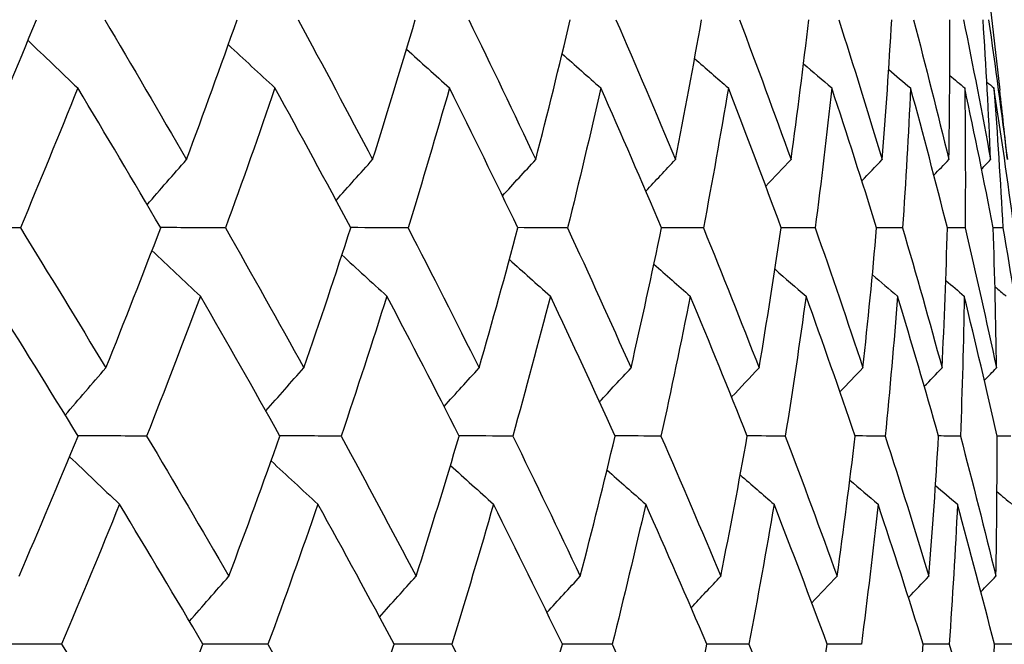
# Model space of a CAD drawing. Units: millimetres. Extents: x 40 to 1445, y 40 to 1010.
# Drawn here: x 1211 to 1215, y 407 to 409 of the extents above; entities that cross this region are included whole.
import ezdxf

# ---------------------------------------------------------------- set-up
doc = ezdxf.new("R2010")
doc.units = ezdxf.units.MM
doc.header["$LTSCALE"] = 5
doc.layers.add('Dimension (ISO)', color=7, linetype='Continuous', lineweight=18, true_color=0x00003f)
doc.layers.add('Visible (ISO)', color=7, linetype='Continuous', lineweight=25, true_color=0x00003f)
doc.styles.add('Samuel Heath (ISO)', font='tahoma.ttf')
doc.dimstyles.new('Samuel Heath (ISO)', dxfattribs={"dimscale": 5, "dimtxt": 3, "dimasz": 2.5, "dimexe": 1, "dimexo": 1.5, "dimgap": 0.762, "dimtad": 0, "dimtih": 1, "dimtoh": 1, "dimrnd": 1e-08, "dimzin": 0, "dimdsep": 46, "dimtxsty": 'Samuel Heath (ISO)', "dimcen": 0.09, "dimdle": 10, "dimclrd": 256, "dimclre": 256, "dimclrt": 256, "dimazin": 0, "dimtfac": 1, "dimtmove": 0, "dimatfit": 3, "dimfxl": 0, "dimtolj": 1, "dimtzin": 0, "dimlwd": 15, "dimlwe": 15, "dimarcsym": 0})

# ---------------------------------------------------------------- blocks, each defined once
blk = doc.blocks.new('*D17')
at = {"layer": 'Defpoints', "color": 0, "transparency": 16777216}
for p in [(1189.4764, 417.1803), (1320.4195, 417.1803), (1217.3238, 382.0185)]:
    blk.add_point(p, dxfattribs=at)
at = {"layer": 'Dimension (ISO)', "color": 176, "lineweight": 15, "true_color": 0x000080, "transparency": 16777216}
for p, q in [((1320.4195, 429.6803), (1320.4195, 473.7312)), ((1320.4195, 473.7312), (1332.9195, 473.7312)), ((1196.9764, 417.1803), (1325.4195, 417.1803)), ((1320.4195, 382.0185), (1320.4195, 417.1803)), ((1224.8238, 382.0185), (1325.4195, 382.0185)), ((1320.4195, 369.5185), (1320.4195, 357.0185))]:
    blk.add_line(p, q, dxfattribs=at)
at = {"layer": 'Dimension (ISO)', "color": 176, "true_color": 0x000080, "transparency": 16777216}
for points in [[(1318.3362, 429.6803), (1322.5028, 429.6803), (1320.4195, 417.1803)], [(1318.3362, 369.5185), (1322.5028, 369.5185), (1320.4195, 382.0185)]]:
    blk.add_solid(points, dxfattribs=at)
at = {"layer": 'Dimension (ISO)', "color": 176, "lineweight": 18, "true_color": 0x000080, "transparency": 16777216, "char_height": 15, "attachment_point": 2, "style": 'Samuel Heath (ISO)'}
for s, insert in [('\\A1; 35.16', (1367.0166, 493.1657)), ('\\A1;[1 3/8]', (1367.0166, 469.9212))]:
    blk.add_mtext(s, dxfattribs=dict(at, insert=insert))

msp = doc.modelspace()

# ---------------------------------------------------------------- linework, layer by layer
at = {"layer": 'Visible (ISO)'}
msp.add_line((1214.5802, 409.4307), (1214.6328, 408.9695), dxfattribs=at)
for points in [[(1211.2848, 408.7419), (1211.3502, 408.8946), (1211.4142, 409.0474), (1211.4767, 409.2002)], [(1211.7004, 409.2002), (1211.7909, 409.0473), (1211.8801, 408.8946), (1211.9681, 408.7419)], [(1211.9681, 408.7419), (1212.0249, 408.8946), (1212.0803, 409.0474), (1212.1342, 409.2002)], [(1212.3339, 409.2002), (1212.4166, 409.0473), (1212.4979, 408.8946), (1212.578, 408.7419)], [(1212.578, 408.7419), (1212.6261, 408.8946), (1212.6727, 409.0474), (1212.7177, 409.2002)], [(1212.8928, 409.2002), (1212.9674, 409.0473), (1213.0406, 408.8946), (1213.1125, 408.7419)], [(1213.1125, 408.7419), (1213.1517, 408.8946), (1213.1894, 409.0474), (1213.2255, 409.2002)], [(1213.3753, 409.2002), (1213.4416, 409.0473), (1213.5065, 408.8946), (1213.57, 408.7419)], [(1213.57, 408.7419), (1213.6001, 408.8946), (1213.6288, 409.0474), (1213.6558, 409.2002)], [(1213.7799, 409.2002), (1213.8376, 409.0473), (1213.894, 408.8946), (1213.9488, 408.7419)], [(1213.9488, 408.7419), (1213.9699, 408.8946), (1213.9893, 409.0474), (1214.0073, 409.2002)], [(1214.1052, 409.2002), (1214.1542, 409.0473), (1214.2018, 408.8946), (1214.2478, 408.7419)], [(1214.2478, 408.7419), (1214.2597, 408.8946), (1214.27, 409.0474), (1214.2787, 409.2002)], [(1214.3501, 409.2002), (1214.3903, 409.0473), (1214.429, 408.8946), (1214.4661, 408.7419)], [(1214.4661, 408.7419), (1214.4687, 408.8946), (1214.4697, 409.0474), (1214.4692, 409.2002)], [(1214.514, 409.2002), (1214.5451, 409.0473), (1214.5747, 408.8946), (1214.6028, 408.7419)], [(1214.6028, 408.7419), (1214.5962, 408.8946), (1214.588, 409.0474), (1214.5782, 409.2002)], [(1214.5961, 409.2002), (1214.6182, 409.0473), (1214.6387, 408.8946), (1214.6576, 408.7419)], [(1211.4489, 409.1325), (1211.503, 409.0802), (1211.5574, 409.0283), (1211.6119, 408.9766)], [(1212.1052, 409.1185), (1212.156, 409.071), (1212.2069, 409.0237), (1212.2581, 408.9766)], [(1212.6891, 409.104), (1212.7359, 409.0613), (1212.7829, 409.0189), (1212.8299, 408.9766)], [(1213.1989, 409.0888), (1213.241, 409.0512), (1213.2832, 409.0139), (1213.3256, 408.9766)], [(1213.6329, 409.0727), (1213.6697, 409.0406), (1213.7065, 409.0086), (1213.7435, 408.9766)], [(1213.9898, 409.0557), (1214.0206, 409.0293), (1214.0514, 409.0029), (1214.0822, 408.9766)], [(1214.2688, 409.0374), (1214.2927, 409.0171), (1214.3167, 408.9969), (1214.3407, 408.9766)], [(1214.4691, 409.0177), (1214.4854, 409.004), (1214.5017, 408.9903), (1214.518, 408.9766)], [(1211.6119, 408.9766), (1211.5507, 408.8238), (1211.488, 408.6711), (1211.4238, 408.5184)], [(1211.8837, 408.5184), (1211.7944, 408.6711), (1211.7038, 408.8238), (1211.6119, 408.9766)], [(1212.2581, 408.9766), (1212.2055, 408.8238), (1212.1515, 408.6711), (1212.0959, 408.5184)], [(1212.5064, 408.5184), (1212.425, 408.6711), (1212.3422, 408.8238), (1212.2581, 408.9766)], [(1212.8299, 408.9766), (1212.7862, 408.8238), (1212.741, 408.6711), (1212.6942, 408.5184)], [(1213.054, 408.5184), (1212.9807, 408.6711), (1212.906, 408.8238), (1212.8299, 408.9766)], [(1213.3256, 408.9766), (1213.2909, 408.8238), (1213.2546, 408.6711), (1213.2167, 408.5184)], [(1213.5247, 408.5184), (1213.4597, 408.6711), (1213.3934, 408.8238), (1213.3256, 408.9766)], [(1213.7435, 408.9766), (1213.7178, 408.8238), (1213.6906, 408.6711), (1213.6619, 408.5184)], [(1213.9169, 408.5184), (1213.8605, 408.6711), (1213.8027, 408.8238), (1213.7435, 408.9766)], [(1214.0822, 408.9766), (1214.0657, 408.8238), (1214.0477, 408.6711), (1214.0281, 408.5184)], [(1214.2294, 408.5184), (1214.1818, 408.6711), (1214.1328, 408.8238), (1214.0822, 408.9766)], [(1214.3407, 408.9766), (1214.3334, 408.8238), (1214.3246, 408.6711), (1214.3142, 408.5184)], [(1214.4611, 408.5184), (1214.4225, 408.6711), (1214.3824, 408.8238), (1214.3407, 408.9766)], [(1214.518, 408.9766), (1214.5201, 408.8238), (1214.5205, 408.6711), (1214.5194, 408.5184)], [(1214.6114, 408.5184), (1214.5818, 408.6711), (1214.5507, 408.8238), (1214.518, 408.9766)], [(1214.5903, 408.9962), (1214.5981, 408.9897), (1214.6059, 408.9832), (1214.6137, 408.9766)], [(1214.6137, 408.9766), (1214.625, 408.8238), (1214.6347, 408.6711), (1214.6428, 408.5184)], [(1214.6797, 408.5184), (1214.6593, 408.6711), (1214.6373, 408.8238), (1214.6137, 408.9766)], [(1214.6576, 408.7419), (1214.6497, 408.8178), (1214.6414, 408.8937), (1214.6328, 408.9695)], [(1211.8392, 408.5944), (1211.8819, 408.6438), (1211.9249, 408.693), (1211.9681, 408.7419)], [(1212.4582, 408.6085), (1212.4979, 408.6532), (1212.5378, 408.6977), (1212.578, 408.7419)], [(1213.0034, 408.6233), (1213.0396, 408.663), (1213.076, 408.7025), (1213.1125, 408.7419)], [(1213.4732, 408.6388), (1213.5053, 408.6733), (1213.5376, 408.7077), (1213.57, 408.7419)], [(1213.866, 408.6552), (1213.8935, 408.6842), (1213.9211, 408.7131), (1213.9488, 408.7419)], [(1214.1808, 408.6726), (1214.2031, 408.6958), (1214.2255, 408.7189), (1214.2478, 408.7419)], [(1214.4167, 408.6914), (1214.4331, 408.7083), (1214.4496, 408.7251), (1214.4661, 408.7419)], [(1214.5731, 408.7117), (1214.583, 408.7218), (1214.5929, 408.7319), (1214.6028, 408.7419)], [(1211.4238, 408.5184), (1211.345, 408.5188), (1211.2661, 408.5192), (1211.1872, 408.5196)], [(1211.4238, 408.5184), (1211.5184, 408.3654), (1211.6118, 408.2125), (1211.7039, 408.0598)], [(1211.7039, 408.0598), (1211.7653, 408.2126), (1211.8253, 408.3655), (1211.8837, 408.5184)], [(1212.0959, 408.5184), (1212.025, 408.5188), (1211.954, 408.5191), (1211.8831, 408.5195)], [(1212.0959, 408.5184), (1212.1828, 408.3654), (1212.2684, 408.2125), (1212.3527, 408.0598)], [(1212.3527, 408.0598), (1212.4055, 408.2126), (1212.4567, 408.3655), (1212.5064, 408.5184)], [(1212.6942, 408.5184), (1212.6314, 408.5187), (1212.5687, 408.5191), (1212.5059, 408.5194)], [(1212.6942, 408.5184), (1212.7731, 408.3654), (1212.8507, 408.2125), (1212.9269, 408.0598)], [(1212.9269, 408.0598), (1212.9708, 408.2126), (1213.0132, 408.3655), (1213.054, 408.5184)], [(1213.2167, 408.5184), (1213.1624, 408.5187), (1213.108, 408.519), (1213.0536, 408.5193)], [(1213.2167, 408.5184), (1213.2874, 408.3654), (1213.3568, 408.2125), (1213.4246, 408.0598)], [(1213.4246, 408.0598), (1213.4595, 408.2126), (1213.4929, 408.3655), (1213.5247, 408.5184)], [(1213.6619, 408.5184), (1213.616, 408.5187), (1213.5702, 408.5189), (1213.5243, 408.5191)], [(1213.6619, 408.5184), (1213.7241, 408.3654), (1213.7849, 408.2125), (1213.8443, 408.0598)], [(1213.8443, 408.0598), (1213.87, 408.2126), (1213.8942, 408.3655), (1213.9169, 408.5184)], [(1214.0281, 408.5184), (1213.9909, 408.5186), (1213.9538, 408.5188), (1213.9167, 408.519)], [(1214.0281, 408.5184), (1214.0817, 408.3654), (1214.1338, 408.2125), (1214.1844, 408.0598)], [(1214.1844, 408.0598), (1214.201, 408.2126), (1214.216, 408.3655), (1214.2294, 408.5184)], [(1214.3142, 408.5184), (1214.2859, 408.5186), (1214.2576, 408.5187), (1214.2292, 408.5189)], [(1214.3142, 408.5184), (1214.359, 408.3654), (1214.4022, 408.2125), (1214.4439, 408.0598)], [(1214.4439, 408.0598), (1214.4513, 408.2126), (1214.457, 408.3655), (1214.4611, 408.5184)], [(1214.5194, 408.5184), (1214.4999, 408.5185), (1214.4805, 408.5187), (1214.4611, 408.5188)], [(1214.5194, 408.5184), (1214.5551, 408.3654), (1214.5894, 408.2125), (1214.622, 408.0598)], [(1214.6428, 408.5184), (1214.6323, 408.5185), (1214.6219, 408.5186), (1214.6114, 408.5186)], [(1214.622, 408.0598), (1214.6201, 408.2126), (1214.6165, 408.3655), (1214.6114, 408.5184)], [(1214.6428, 408.5184), (1214.6695, 408.3654), (1214.6946, 408.2125), (1214.7181, 408.0598)], [(1211.8551, 408.4439), (1211.9077, 408.3941), (1211.9605, 408.3445), (1212.0135, 408.2952)], [(1212.4774, 408.4297), (1212.5263, 408.3846), (1212.5754, 408.3398), (1212.6247, 408.2952)], [(1213.0261, 408.4149), (1213.0707, 408.3748), (1213.1154, 408.3349), (1213.1603, 408.2952)], [(1213.4996, 408.3993), (1213.5392, 408.3645), (1213.5789, 408.3297), (1213.6187, 408.2952)], [(1213.8964, 408.3828), (1213.9303, 408.3535), (1213.9642, 408.3243), (1213.9983, 408.2952)], [(1214.2154, 408.3652), (1214.2429, 408.3418), (1214.2704, 408.3184), (1214.2979, 408.2952)], [(1214.4558, 408.3463), (1214.476, 408.3292), (1214.4963, 408.3122), (1214.5166, 408.2952)], [(1214.617, 408.3257), (1214.6292, 408.3155), (1214.6414, 408.3053), (1214.6536, 408.2952)], [(1211.613, 407.8366), (1211.5196, 407.9894), (1211.4248, 408.1422), (1211.3289, 408.2952)], [(1212.0135, 408.2952), (1211.9563, 408.1422), (1211.8977, 407.9894), (1211.8375, 407.8366)], [(1212.2745, 407.8366), (1212.1888, 407.9894), (1212.1018, 408.1422), (1212.0135, 408.2952)], [(1212.6247, 408.2952), (1212.5763, 408.1422), (1212.5263, 407.9894), (1212.4749, 407.8366)], [(1212.8617, 407.8366), (1212.784, 407.9894), (1212.705, 408.1422), (1212.6247, 408.2952)], [(1213.1603, 408.2952), (1213.1208, 408.1422), (1213.0798, 407.9894), (1213.0373, 407.8366)], [(1213.3726, 407.8366), (1213.3032, 407.9894), (1213.2324, 408.1422), (1213.1603, 408.2952)], [(1213.6187, 408.2952), (1213.5883, 408.1422), (1213.5563, 407.9894), (1213.5228, 407.8366)], [(1213.8055, 407.8366), (1213.7447, 407.9894), (1213.6824, 408.1422), (1213.6187, 408.2952)], [(1213.9983, 408.2952), (1213.9771, 408.1422), (1213.9543, 407.9894), (1213.93, 407.8366)], [(1214.1591, 407.8366), (1214.1069, 407.9894), (1214.0533, 408.1422), (1213.9983, 408.2952)], [(1214.2979, 408.2952), (1214.286, 408.1422), (1214.2724, 407.9894), (1214.2573, 407.8366)], [(1214.4321, 407.8366), (1214.3889, 407.9894), (1214.3442, 408.1422), (1214.2979, 408.2952)], [(1214.5166, 408.2952), (1214.5139, 408.1422), (1214.5097, 407.9894), (1214.5038, 407.8366)], [(1214.6238, 407.8366), (1214.5896, 407.9894), (1214.5539, 408.1422), (1214.5166, 408.2952)], [(1211.5709, 407.9053), (1211.615, 407.9571), (1211.6593, 408.0086), (1211.7039, 408.0598)], [(1212.2281, 407.9192), (1212.2694, 407.9663), (1212.3109, 408.0132), (1212.3527, 408.0598)], [(1212.8122, 407.9337), (1212.8502, 407.9759), (1212.8885, 408.0179), (1212.9269, 408.0598)], [(1213.3214, 407.9488), (1213.3557, 407.9859), (1213.3901, 408.0229), (1213.4246, 408.0598)], [(1213.7542, 407.9647), (1213.7841, 407.9965), (1213.8141, 408.0282), (1213.8443, 408.0598)], [(1214.1092, 407.9816), (1214.1342, 408.0077), (1214.1593, 408.0338), (1214.1844, 408.0598)], [(1214.3854, 407.9997), (1214.4049, 408.0197), (1214.4244, 408.0398), (1214.4439, 408.0598)], [(1214.5822, 408.0192), (1214.5955, 408.0327), (1214.6087, 408.0463), (1214.622, 408.0598)], [(1211.8375, 407.8366), (1211.7625, 407.8369), (1211.6874, 407.8373), (1211.6124, 407.8376)], [(1212.4749, 407.8366), (1212.4079, 407.8369), (1212.341, 407.8372), (1212.274, 407.8375)], [(1213.0373, 407.8366), (1212.9786, 407.8369), (1212.92, 407.8371), (1212.8613, 407.8374)], [(1213.5228, 407.8366), (1213.4726, 407.8368), (1213.4224, 407.8371), (1213.3722, 407.8373)], [(1213.93, 407.8366), (1213.8884, 407.8368), (1213.8468, 407.837), (1213.8053, 407.8372)], [(1214.2573, 407.8366), (1214.2245, 407.8368), (1214.1917, 407.8369), (1214.1589, 407.8371)], [(1211.4194, 407.3776), (1211.4854, 407.5305), (1211.55, 407.6835), (1211.613, 407.8366)], [(1211.8375, 407.8366), (1211.9286, 407.6835), (1212.0184, 407.5305), (1212.1069, 407.3776)], [(1212.1069, 407.3776), (1212.1643, 407.5305), (1212.2202, 407.6835), (1212.2745, 407.8366)], [(1212.4749, 407.8366), (1212.5581, 407.6835), (1212.64, 407.5305), (1212.7206, 407.3776)], [(1212.7206, 407.3776), (1212.7691, 407.5305), (1212.8162, 407.6835), (1212.8617, 407.8366)], [(1213.0373, 407.8366), (1213.1124, 407.6835), (1213.1861, 407.5305), (1213.2584, 407.3776)], [(1213.2584, 407.3776), (1213.298, 407.5305), (1213.3361, 407.6835), (1213.3726, 407.8366)], [(1213.5228, 407.8366), (1213.5895, 407.6835), (1213.6548, 407.5305), (1213.7187, 407.3776)], [(1213.7187, 407.3776), (1213.7492, 407.5305), (1213.7781, 407.6835), (1213.8055, 407.8366)], [(1213.93, 407.8366), (1213.9881, 407.6835), (1214.0447, 407.5305), (1214.0999, 407.3776)], [(1214.0999, 407.3776), (1214.1212, 407.5305), (1214.1409, 407.6835), (1214.1591, 407.8366)], [(1214.2573, 407.8366), (1214.3066, 407.6835), (1214.3544, 407.5305), (1214.4008, 407.3776)], [(1214.4008, 407.3776), (1214.4128, 407.5305), (1214.4233, 407.6835), (1214.4321, 407.8366)], [(1214.5038, 407.8366), (1214.4799, 407.8367), (1214.456, 407.8369), (1214.432, 407.837)], [(1214.5038, 407.8366), (1214.5442, 407.6835), (1214.583, 407.5305), (1214.6203, 407.3776)], [(1214.6203, 407.3776), (1214.6231, 407.5305), (1214.6242, 407.6835), (1214.6238, 407.8366)], [(1214.6687, 407.8366), (1214.6537, 407.8367), (1214.6387, 407.8368), (1214.6237, 407.8369)], [(1211.5852, 407.7692), (1211.6394, 407.7171), (1211.6939, 407.6652), (1211.7486, 407.6137)], [(1212.2455, 407.7553), (1212.2964, 407.7078), (1212.3475, 407.6606), (1212.3987, 407.6137)], [(1212.833, 407.7408), (1212.8799, 407.6982), (1212.9269, 407.6559), (1212.9741, 407.6137)], [(1213.3458, 407.7256), (1213.388, 407.6882), (1213.4304, 407.6508), (1213.4728, 407.6137)], [(1213.7824, 407.7096), (1213.8193, 407.6775), (1213.8562, 407.6455), (1213.8933, 407.6137)], [(1214.1415, 407.6926), (1214.1723, 407.6662), (1214.2032, 407.6399), (1214.2341, 407.6137)], [(1214.4221, 407.6744), (1214.4461, 407.6541), (1214.4701, 407.6339), (1214.4942, 407.6137)], [(1214.6236, 407.6547), (1214.6399, 407.641), (1214.6563, 407.6273), (1214.6726, 407.6137)], [(1211.7486, 407.6137), (1211.6868, 407.4606), (1211.6235, 407.3077), (1211.5588, 407.1548)], [(1212.0222, 407.1548), (1211.9323, 407.3077), (1211.8411, 407.4606), (1211.7486, 407.6137)], [(1212.3987, 407.6137), (1212.3457, 407.4606), (1212.2911, 407.3077), (1212.235, 407.1548)], [(1212.6486, 407.1548), (1212.5667, 407.3077), (1212.4834, 407.4606), (1212.3987, 407.6137)], [(1212.9741, 407.6137), (1212.93, 407.4606), (1212.8843, 407.3077), (1212.837, 407.1548)], [(1213.1996, 407.1548), (1213.1258, 407.3077), (1213.0506, 407.4606), (1212.9741, 407.6137)], [(1213.4728, 407.6137), (1213.4377, 407.4606), (1213.4011, 407.3077), (1213.3628, 407.1548)], [(1213.6731, 407.1548), (1213.6078, 407.3077), (1213.541, 407.4606), (1213.4728, 407.6137)], [(1213.8933, 407.6137), (1213.8674, 407.4606), (1213.8398, 407.3077), (1213.8107, 407.1548)], [(1214.0677, 407.1548), (1214.011, 407.3077), (1213.9529, 407.4606), (1213.8933, 407.6137)], [(1214.2341, 407.6137), (1214.2174, 407.4606), (1214.1991, 407.3077), (1214.1793, 407.1548)], [(1214.3821, 407.1548), (1214.3342, 407.3077), (1214.2849, 407.4606), (1214.2341, 407.6137)], [(1214.4942, 407.6137), (1214.4868, 407.4606), (1214.4778, 407.3077), (1214.4672, 407.1548)], [(1214.6152, 407.1548), (1214.5764, 407.3077), (1214.536, 407.4606), (1214.4942, 407.6137)], [(1211.9778, 407.2301), (1212.0206, 407.2795), (1212.0636, 407.3287), (1212.1069, 407.3776)], [(1212.6006, 407.2442), (1212.6404, 407.2889), (1212.6804, 407.3334), (1212.7206, 407.3776)], [(1213.1491, 407.259), (1213.1854, 407.2987), (1213.2218, 407.3382), (1213.2584, 407.3776)], [(1213.6217, 407.2745), (1213.6539, 407.309), (1213.6862, 407.3434), (1213.7187, 407.3776)], [(1214.0169, 407.2908), (1214.0445, 407.3199), (1214.0721, 407.3488), (1214.0999, 407.3776)], [(1214.3336, 407.3083), (1214.3559, 407.3315), (1214.3783, 407.3546), (1214.4008, 407.3776)], [(1214.5708, 407.3271), (1214.5873, 407.3439), (1214.6038, 407.3608), (1214.6203, 407.3776)], [(1211.5588, 407.1548), (1211.4797, 407.1551), (1211.4006, 407.1554), (1211.3215, 407.1557)], [(1211.5588, 407.1548), (1211.654, 407.0016), (1211.7479, 406.8485), (1211.8406, 406.6955)], [(1211.8406, 406.6955), (1211.9027, 406.8485), (1211.9632, 407.0016), (1212.0222, 407.1548)], [(1212.235, 407.1548), (1212.1639, 407.1551), (1212.0928, 407.1554), (1212.0217, 407.1556)], [(1212.235, 407.1548), (1212.3225, 407.0016), (1212.4086, 406.8485), (1212.4935, 406.6955)], [(1212.4935, 406.6955), (1212.5467, 406.8485), (1212.5985, 407.0016), (1212.6486, 407.1548)], [(1212.837, 407.1548), (1212.7741, 407.1551), (1212.7112, 407.1553), (1212.6482, 407.1556)], [(1212.837, 407.1548), (1212.9164, 407.0016), (1212.9945, 406.8485), (1213.0712, 406.6955)], [(1213.0712, 406.6955), (1213.1156, 406.8485), (1213.1583, 407.0016), (1213.1996, 407.1548)], [(1213.3628, 407.1548), (1213.3083, 407.155), (1213.2538, 407.1553), (1213.1992, 407.1555)], [(1213.3628, 407.1548), (1213.434, 407.0016), (1213.5037, 406.8485), (1213.572, 406.6955)], [(1213.572, 406.6955), (1213.6073, 406.8485), (1213.641, 407.0016), (1213.6731, 407.1548)], [(1213.8107, 407.1548), (1213.7648, 407.155), (1213.7188, 407.1552), (1213.6728, 407.1554)], [(1213.8107, 407.1548), (1213.8733, 407.0016), (1213.9345, 406.8485), (1213.9942, 406.6955)], [(1213.9942, 406.6955), (1214.0203, 406.8485), (1214.0448, 407.0016), (1214.0677, 407.1548)], [(1214.1793, 407.1548), (1214.142, 407.155), (1214.1048, 407.1551), (1214.0675, 407.1553)], [(1214.3364, 406.6955), (1214.3532, 406.8485), (1214.3685, 407.0016), (1214.3821, 407.1548)], [(1214.4672, 407.1548), (1214.4388, 407.1549), (1214.4104, 407.1551), (1214.382, 407.1552)], [(1214.4672, 407.1548), (1214.5122, 407.0016), (1214.5556, 406.8485), (1214.5976, 406.6955)], [(1214.5976, 406.6955), (1214.6051, 406.8485), (1214.6109, 407.0016), (1214.6152, 407.1548)], [(1214.6736, 407.1548), (1214.6541, 407.1549), (1214.6347, 407.155), (1214.6152, 407.1551)]]:
    msp.add_open_spline(points, degree=3, dxfattribs=at)

# ---------------------------------------------------------------- dimensions: what is measured, and where the dimension line sits
at = {"layer": 'Dimension (ISO)', "color": 176, "lineweight": 18, "true_color": 0x000080}
dim = msp.add_linear_dim(base=(1320.4195, 417.1803), p1=(1217.3238, 382.0185), p2=(1189.4764, 417.1803), angle=90, text=' <>\\X[1 3/8]', dimstyle='Samuel Heath (ISO)', override={"dimgap": 0.762, "dimdec": 2, "dimpost": '\\X', "dimtol": 0, "dimlim": 0, "dimtp": 0, "dimtm": 0, "dimtdec": 2, "dimtofl": 1, "dimatfit": 1, "dimtvp": -0.25}, dxfattribs=at)
dim.commit()
dim.dimension.update_dxf_attribs({"geometry": '*D17', "text_midpoint": (1367.0166, 473.7312), "dimtype": 160})

doc.saveas('drawing.dxf')
